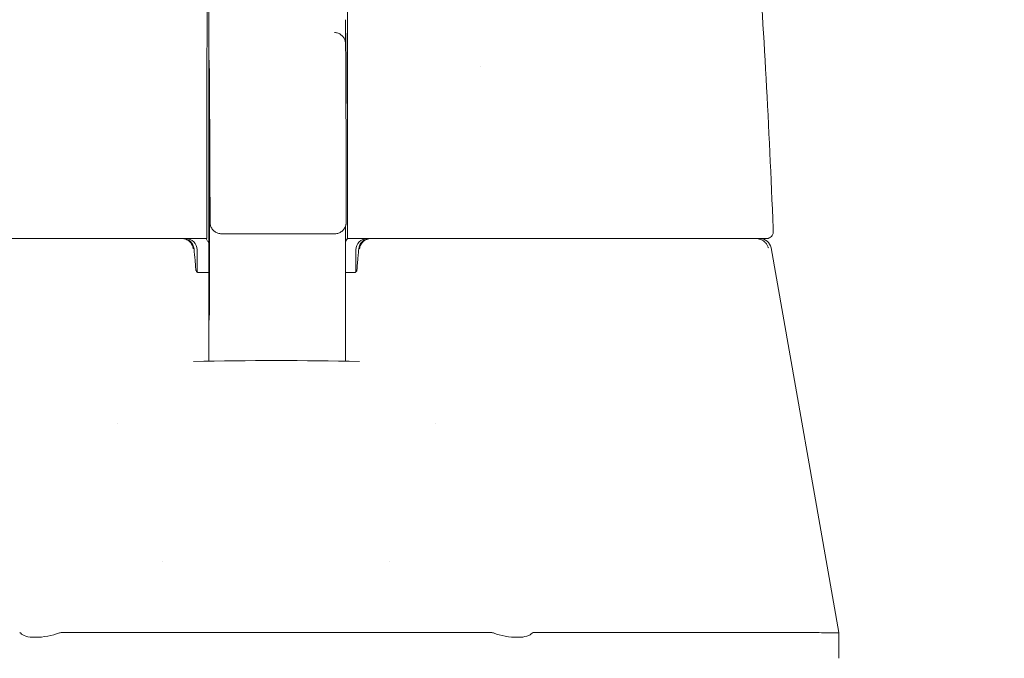
# Model space of a CAD drawing. Units: inches. Extents: x 17 to 361, y 7 to 225.
# Drawn here: x 202 to 204, y 65 to 67 of the extents above; entities that cross this region are included whole.
import ezdxf

# ---------------------------------------------------------------- set-up
doc = ezdxf.new("R2010")
doc.units = ezdxf.units.IN
doc.header["$LTSCALE"] = 22
doc.header["$MEASUREMENT"] = 0
doc.layers.get('0').update_dxf_attribs({"lineweight": 0})
for name, color, linetype, lineweight in [('Dimension (ANSI)', 7, 'Continuous', 5), ('Hatch (ANSI)', 7, 'Continuous', 5), ('Visible (ANSI)', 7, 'Continuous', 5)]:
    doc.layers.add(name, color=color, linetype=linetype, lineweight=lineweight)
doc.styles.add('ROMANS', font='tahoma.ttf')
doc.dimstyles.new('Default (ANSI)', dxfattribs={"dimscale": 22, "dimtxt": 0.065, "dimasz": 0.07, "dimexe": 0.125, "dimexo": 0.0625, "dimgap": 0.031496, "dimtad": 0, "dimtih": 1, "dimtoh": 1, "dimrnd": 1e-08, "dimzin": 0, "dimdsep": 46, "dimtxsty": 'ROMANS', "dimblk": 'Filled-1', "dimcen": 0.09, "dimdle": 0.393701, "dimclrd": 256, "dimclre": 256, "dimclrt": 256, "dimadec": 0, "dimazin": 0, "dimtfac": 1, "dimtofl": 0, "dimtmove": 0, "dimatfit": 3, "dimfxl": 1, "dimtolj": 1, "dimtzin": 0, "dimlwd": -1, "dimlwe": -1, "dimarcsym": 0})

# ---------------------------------------------------------------- blocks, each defined once
blk = doc.blocks.new('Filled-1')
at = {"color": 0}
for p, q in [((0, 0), (-1, 0.1786)), ((-1, 0.1786), (-1, -0.1786)), ((-1, 0), (0, 0)), ((-1, -0.1786), (0, 0))]:
    blk.add_line(p, q, dxfattribs=at)
at = {"color": 0, "flags": 128}
blk.add_lwpolyline([(-1, -0.1786), (0, 0), (-1, 0.1786), (-1, -0.1786)], dxfattribs=at)
at = {"color": 0}
blk.add_solid([(-1, -0.1786), (0, 0), (-1, 0.1786), (-1, -0.1786)], dxfattribs=at)
blk = doc.blocks.new('*D35')
at = {"layer": 'Defpoints', "color": 0, "transparency": 16777216}
for p in [(204.622, 69.9497), (204.622, 65.1185), (208.122, 65.1185)]:
    blk.add_point(p, dxfattribs=at)
at = {"layer": 'Dimension (ANSI)', "transparency": 16777216}
for p, q in [((204.622, 66.4935), (204.622, 72.6997)), ((208.122, 66.4935), (208.122, 72.6997)), ((203.082, 69.9497), (201.542, 69.9497)), ((209.662, 69.9497), (212.0872, 69.9497))]:
    blk.add_line(p, q, dxfattribs=at)
at = {"layer": 'Dimension (ANSI)', "transparency": 16777216, "xscale": 1.54000000655651, "yscale": 1.54000000655651, "zscale": 1.54000000655651}
blk.add_blockref('Filled-1', (204.622, 69.9497), dxfattribs=at)
at = {"layer": 'Dimension (ANSI)', "transparency": 16777216, "xscale": 1.54000000655651, "yscale": 1.54000000655651, "zscale": 1.54000000655651, "rotation": 180}
blk.add_blockref('Filled-1', (208.122, 69.9497), dxfattribs=at)
at = {"layer": 'Dimension (ANSI)', "transparency": 16777216, "insert": (214.6019, 69.9497), "char_height": 1.43, "attachment_point": 5, "style": 'ROMANS'}
blk.add_mtext('\\A1;3.50', dxfattribs=at)
blk = doc.blocks.new('*D36')
at = {"layer": 'Defpoints', "color": 0, "transparency": 16777216}
for p in [(204.622, 69.9497), (177.6845, 65.1185), (204.622, 65.1185)]:
    blk.add_point(p, dxfattribs=at)
at = {"layer": 'Dimension (ANSI)', "transparency": 16777216}
for p, q in [((177.6845, 66.4935), (177.6845, 72.6997)), ((204.622, 66.4935), (204.622, 72.6997)), ((179.2245, 69.9497), (184.1324, 69.9497)), ((203.082, 69.9497), (198.1741, 69.9497))]:
    blk.add_line(p, q, dxfattribs=at)
at = {"layer": 'Dimension (ANSI)', "transparency": 16777216, "xscale": 1.54000000655651, "yscale": 1.54000000655651, "zscale": 1.54000000655651, "rotation": 180}
blk.add_blockref('Filled-1', (177.6845, 69.9497), dxfattribs=at)
at = {"layer": 'Dimension (ANSI)', "transparency": 16777216, "xscale": 1.54000000655651, "yscale": 1.54000000655651, "zscale": 1.54000000655651}
blk.add_blockref('Filled-1', (204.622, 69.9497), dxfattribs=at)
at = {"layer": 'Dimension (ANSI)', "transparency": 16777216, "insert": (191.1533, 69.9497), "char_height": 1.43, "attachment_point": 5, "style": 'ROMANS'}
blk.add_mtext('\\A1;\\fTahoma|b0|i0;\\H1.4300;(26.94) (2 PL.)\\P\\fTahoma|b0|i0;\\H1.4300;OPENING', dxfattribs=at)

msp = doc.modelspace()

# ---------------------------------------------------------------- hatches: boundary and pattern name
at = {"layer": 'Hatch (ANSI)'}
h = msp.add_hatch(dxfattribs=at)
h.set_pattern_fill('ANSI31', color=256, scale=22, style=0)
edge = h.paths.add_edge_path()
edge.add_line((205.143, 65.1355), (205.143, 64.4895))
edge.add_line((205.143, 64.4895), (205.247, 64.4895))
edge.add_line((205.247, 64.4895), (205.247, 65.1355))
edge.add_ellipse((204.893, 65.1355), major_axis=(0.354, 0), ratio=1, start_angle=0, end_angle=90)
edge.add_line((204.893, 65.4895), (177.3041, 65.4895))
edge.add_ellipse((177.3041, 65.2449), major_axis=(0, 0.2446), ratio=1, start_angle=0, end_angle=90)
edge.add_line((177.0595, 65.2449), (177.0595, 64.6895))
edge.add_line((177.0595, 64.6895), (177.1235, 64.6895))
edge.add_line((177.1235, 64.6895), (177.1635, 64.6895))
edge.add_line((177.1635, 64.6895), (177.1635, 64.7295))
edge.add_line((177.1635, 64.7295), (177.1635, 65.1785))
edge.add_line((177.1635, 65.1785), (177.1635, 65.2449))
edge.add_ellipse((177.3041, 65.2449), major_axis=(-0.1406, 0), ratio=1, start_angle=270, end_angle=360, ccw=False)
edge.add_line((177.3041, 65.3855), (177.3329, 65.3855))
edge.add_line((177.3329, 65.3855), (177.9891, 65.3855))
edge.add_line((177.9891, 65.3855), (204.3774, 65.3855))
edge.add_line((204.3774, 65.3855), (204.893, 65.3855))
edge.add_ellipse((204.893, 65.1355), major_axis=(0, 0.25), ratio=1, start_angle=282.1837, end_angle=360, ccw=False)
edge.add_ellipse((204.893, 65.1355), major_axis=(0.2444, 0.0528), ratio=1, start_angle=347.8163, end_angle=360, ccw=False)

# ---------------------------------------------------------------- linework, layer by layer
at = {"layer": 'Visible (ANSI)'}
for p, q in [((202.5691, 66.4345), (202.5694, 66.2239)), ((202.591, 66.2262), (202.7878, 66.2262)), ((201.8391, 66.2179), (202.5657, 66.2179)), ((202.8092, 66.2179), (202.8098, 66.2179)), ((202.8098, 66.2179), (203.5345, 66.2179)), ((203.5345, 66.2179), (203.5373, 66.2179)), ((202.5487, 66.1982), (202.5487, 66.1599)), ((202.8243, 66.1982), (202.8243, 66.1599)), ((203.5452, 66.2016), (203.6629, 65.5342)), ((202.5468, 66.1629), (202.5468, 66.1629)), ((202.5694, 66.1588), (202.5506, 66.1588)), ((202.8223, 66.1588), (202.8065, 66.1588)), ((202.5694, 66.1314), (202.5694, 66.0859)), ((202.8064, 66.076), (202.8063, 66.005)), ((202.4109, 65.8971), (202.4109, 65.8971)), ((202.9621, 65.8971), (202.9621, 65.8971)), ((202.4896, 65.6573), (202.4896, 65.6573)), ((202.8833, 65.6573), (202.8833, 65.6573)), ((202.314, 65.5342), (203.0589, 65.5342)), ((203.1321, 65.5342), (203.6237, 65.5342)), ((203.6629, 65.5342), (203.6629, 65.5342)), ((203.6629, 65.4895), (203.6629, 65.5342))]:
    msp.add_line(p, q, dxfattribs=at)
for centre, start, end in [((202.5239, 66.1982), 4.9119, 90), ((202.529, 66.1982), 0, 90), ((202.844, 66.1982), 90, 180), ((202.849, 66.1982), 90, 175.0881), ((203.5258, 66.1982), 10, 90)]:
    msp.add_arc(centre, 0.0197, start, end, dxfattribs=at)
for centre, major_axis, ratio, start_param, end_param in [((202.5655, 66.943), (0, 0.5512), 0.001274, 3.554684, 4.444304), ((202.8096, 66.943), (0, 0.5512), 0.001274, 3.554684, 4.444304), ((203.0417, 66.5131), (0, 0.061), 0.001274, 1.508926, 1.509277), ((202.5658, 66.4198), (0, -0.0201), 0.001269, 3.554683, 4.318922), ((202.8099, 66.4198), (0, 0.0201), 0.001278, 0.413091, 1.177333), ((202.549, 66.138), (-0.0983, 1.1448), 0.000167, 1.516693, 1.533906), ((202.5256, 66.1785), (0.0196, 0.0017), 0.017406, 6.283182, 6.298323), ((202.8474, 66.1785), (-0.0196, 0.0017), 0.017406, 6.268048, 6.283203), ((202.5503, 66.1706), (0, -0.0118), 0.79344, 6.283136, 6.283169), ((202.259, 65.0807), (-0.0182, 0.4534), 0.057705, 6.212037, 6.280865), ((202.259, 65.0807), (0.0567, 0.4533), 0.172345, 0.021557, 0.090385), ((203.114, 65.0807), (-0.0567, 0.4533), 0.172345, 6.1928, 6.261628), ((203.114, 65.0807), (0.0182, 0.4534), 0.057705, 0.002321, 0.071149)]:
    msp.add_ellipse(centre, major_axis=major_axis, ratio=ratio, start_param=start_param, end_param=end_param, dxfattribs=at)
for centre, major_axis in [((202.5692, 66.5131), (0, -0.0738)), ((202.8094, 66.5131), (0, -0.061))]:
    msp.add_ellipse(centre, major_axis=major_axis, ratio=0.001274, dxfattribs=at)
for points, knots in [([(203.4805, 67.0962), (203.4977, 66.9913), (203.5096, 66.8772), (203.5319, 66.5996), (203.541, 66.4293), (203.5482, 66.2523)], [0, 0, 0, 0, 1.138918, 1.138918, 2.574106, 2.574106, 2.574106, 2.574106]), ([(202.5691, 66.4345), (202.5691, 66.4427), (202.5691, 66.4524), (202.5691, 66.4732), (202.5691, 66.4846), (202.5691, 66.5075), (202.5691, 66.5194), (202.5691, 66.5423), (202.5691, 66.5536), (202.5691, 66.5742), (202.5691, 66.5837), (202.5691, 66.5998), (202.5691, 66.6066), (202.5692, 66.6167), (202.5692, 66.6201), (202.5692, 66.6221), (202.5692, 66.6224), (202.5692, 66.6229), (202.5692, 66.623), (202.5693, 66.6235), (202.5693, 66.6237), (202.5693, 66.624), (202.5693, 66.6243), (202.5694, 66.625), (202.5695, 66.6256), (202.5697, 66.6268), (202.5698, 66.6273), (202.5704, 66.6292), (202.5709, 66.6305), (202.5725, 66.6335), (202.5738, 66.6351), (202.5767, 66.638), (202.5784, 66.6392), (202.5822, 66.641), (202.5843, 66.6416), (202.5872, 66.642), (202.588, 66.6421), (202.5889, 66.6421)], [0.0000951, 0.0000951, 0.0000951, 0.0000951, 0.0901149, 0.0901149, 0.178562, 0.178562, 0.2670329, 0.2670329, 0.3554952, 0.3554952, 0.4439649, 0.4439649, 0.5324672, 0.5324672, 0.6211026, 0.6211026, 0.6422287, 0.6422287, 0.6501792, 0.6501792, 0.6522795, 0.6522795, 0.6545394, 0.6545394, 0.659093, 0.659093, 0.6635504, 0.6635504, 0.6741451, 0.6741451, 0.6893195, 0.6893195, 0.7052428, 0.7052428, 0.7211743, 0.7211743, 0.727735, 0.727735, 0.727735, 0.727735]), ([(202.8062, 66.5977), (202.8063, 66.5951), (202.8063, 66.5903), (202.8063, 66.5784), (202.8063, 66.576), (202.8063, 66.5735)], [0, 0, 0, 0, 0.2222895, 0.2222895, 0.2714386, 0.2714386, 0.2714386, 0.2714386]), ([(202.7874, 66.5755), (202.7896, 66.5754), (202.7917, 66.575), (202.7957, 66.5735), (202.7976, 66.5724), (202.8008, 66.5698), (202.8022, 66.5682), (202.8037, 66.5659), (202.8041, 66.5652), (202.8047, 66.564), (202.8049, 66.5635), (202.8054, 66.5622), (202.8056, 66.5615), (202.8059, 66.5604), (202.806, 66.56), (202.8062, 66.5591), (202.8062, 66.5588), (202.8064, 66.5579), (202.8064, 66.5576), (202.8065, 66.5564), (202.8065, 66.5561), (202.8066, 66.554), (202.8066, 66.5519), (202.8068, 66.5395), (202.8069, 66.5218), (202.8072, 66.46), (202.8074, 66.4083), (202.8075, 66.3425)], [0, 0, 0, 0, 0.016461, 0.016461, 0.032598, 0.032598, 0.048586, 0.048586, 0.055504, 0.055504, 0.060794, 0.060794, 0.069517, 0.069517, 0.078204, 0.078204, 0.091719, 0.091719, 0.12099, 0.12099, 0.208677, 0.208677, 0.471727, 0.471727, 1.263331, 1.263331, 2.350755, 2.350755, 2.350755, 2.350755]), ([(202.57, 66.0765), (202.57, 66.0765), (202.57, 66.0767), (202.57, 66.078), (202.57, 66.0801), (202.5701, 66.0888), (202.5701, 66.098), (202.5701, 66.1228), (202.5702, 66.1389), (202.5702, 66.1758), (202.5702, 66.197), (202.5702, 66.2418), (202.5702, 66.2659), (202.5702, 66.3139), (202.5702, 66.3384), (202.5702, 66.3848), (202.5702, 66.4072), (202.5702, 66.4473), (202.5702, 66.4654), (202.5701, 66.495), (202.5701, 66.5069), (202.57, 66.519), (202.57, 66.5222), (202.57, 66.5255), (202.57, 66.5264), (202.57, 66.5273), (202.57, 66.5276), (202.57, 66.5277), (202.57, 66.5277), (202.57, 66.5277)], [0.095515, 0.095515, 0.095515, 0.095515, 0.123841, 0.123841, 0.213853, 0.213853, 0.387934, 0.387934, 0.570542, 0.570542, 0.753617, 0.753617, 0.936769, 0.936769, 1.119942, 1.119942, 1.303116, 1.303116, 1.486277, 1.486277, 1.669389, 1.669389, 1.759895, 1.759895, 1.808908, 1.808908, 1.835911, 1.835911, 1.839855, 1.839855, 1.839855, 1.839855]), ([(202.5658, 66.4275), (202.5658, 66.3967), (202.5658, 66.3651), (202.5658, 66.3005), (202.5657, 66.2677), (202.5657, 66.2346)], [0.0000013, 0.0000013, 0.0000013, 0.0000013, 0.2536651, 0.2536651, 0.507274, 0.507274, 0.507274, 0.507274]), ([(202.8099, 66.4275), (202.8099, 66.3967), (202.8099, 66.3651), (202.8098, 66.3005), (202.8098, 66.2677), (202.8098, 66.2346)], [0.0000013, 0.0000013, 0.0000013, 0.0000013, 0.2536657, 0.2536657, 0.5072735, 0.5072735, 0.5072735, 0.5072735]), ([(202.8075, 66.3425), (202.8076, 66.3399), (202.8076, 66.3364), (202.8076, 66.3285), (202.8076, 66.3238), (202.8076, 66.314), (202.8076, 66.3086), (202.8076, 66.2978), (202.8076, 66.2922), (202.8076, 66.2816), (202.8076, 66.2763), (202.8076, 66.2669), (202.8076, 66.2625), (202.8076, 66.2553), (202.8076, 66.2522), (202.8075, 66.2478), (202.8075, 66.2466), (202.8075, 66.2457), (202.8075, 66.2455), (202.8075, 66.2452), (202.8075, 66.2451), (202.8075, 66.2448), (202.8075, 66.2447), (202.8075, 66.2443), (202.8074, 66.2441), (202.8074, 66.2435), (202.8074, 66.2433), (202.8072, 66.2424), (202.8071, 66.2418), (202.8067, 66.2399), (202.8062, 66.2386), (202.8048, 66.2356), (202.8036, 66.2339), (202.8008, 66.2308), (202.7991, 66.2295), (202.7954, 66.2275), (202.7934, 66.2268), (202.7902, 66.2263), (202.789, 66.2262), (202.7878, 66.2262)], [0, 0, 0, 0, 0.0425807, 0.0425807, 0.0841852, 0.0841852, 0.1256804, 0.1256804, 0.167149, 0.167149, 0.2086126, 0.2086126, 0.2500853, 0.2500853, 0.2915961, 0.2915961, 0.3332584, 0.3332584, 0.3395061, 0.3395061, 0.3420357, 0.3420357, 0.3431432, 0.3431432, 0.3452868, 0.3452868, 0.3473947, 0.3473947, 0.3519485, 0.3519485, 0.3622857, 0.3622857, 0.3777932, 0.3777932, 0.3937253, 0.3937253, 0.4096569, 0.4096569, 0.418499, 0.418499, 0.418499, 0.418499]), ([(202.591, 66.2262), (202.5907, 66.2262), (202.5905, 66.2262), (202.5896, 66.2262), (202.5888, 66.2263), (202.586, 66.2267), (202.584, 66.2273), (202.5802, 66.2292), (202.5785, 66.2305), (202.5755, 66.2335), (202.5743, 66.2352), (202.5729, 66.238), (202.5725, 66.239), (202.5719, 66.241), (202.5717, 66.242), (202.5715, 66.2434), (202.5714, 66.2437), (202.5714, 66.2443), (202.5713, 66.2445), (202.5713, 66.2449), (202.5713, 66.245), (202.5713, 66.2452), (202.5713, 66.2452), (202.5713, 66.2454), (202.5713, 66.2455), (202.5713, 66.2457), (202.5713, 66.2459), (202.5713, 66.2465), (202.5713, 66.2471), (202.5713, 66.249), (202.5713, 66.2501), (202.5713, 66.2516)], [0, 0, 0, 0, 0.0018097, 0.0018097, 0.007246, 0.007246, 0.023428, 0.023428, 0.0393511, 0.0393511, 0.0552832, 0.0552832, 0.0631668, 0.0631668, 0.0710789, 0.0710789, 0.0739075, 0.0739075, 0.0758492, 0.0758492, 0.0774606, 0.0774606, 0.0789973, 0.0789973, 0.081828, 0.081828, 0.0894984, 0.0894984, 0.1125569, 0.1125569, 0.1358886, 0.1358886, 0.1358886, 0.1358886]), ([(202.8065, 66.2397), (202.8065, 66.219), (202.8065, 66.1987), (202.8065, 66.151), (202.8065, 66.1242), (202.8064, 66.0923), (202.8064, 66.0838), (202.8064, 66.076)], [0.0826085, 0.0826085, 0.0826085, 0.0826085, 0.2432605, 0.2432605, 0.482131, 0.482131, 0.5753368, 0.5753368, 0.5753368, 0.5753368]), ([(202.5657, 66.2285), (202.5657, 66.2295), (202.5657, 66.2305), (202.5657, 66.2325), (202.5657, 66.2335), (202.5657, 66.2346)], [-0.01552729, -0.01552729, -0.01552729, -0.01552729, -0.00775591, -0.00775591, -0.00000008, -0.00000008, -0.00000008, -0.00000008]), ([(202.5657, 66.2285), (202.5657, 66.2271), (202.5657, 66.2258), (202.5657, 66.2232), (202.5657, 66.222), (202.5657, 66.2199), (202.5657, 66.2192), (202.5657, 66.2181), (202.5657, 66.2179), (202.5657, 66.2179)], [0, 0, 0, 0, 0.01021357, 0.01021357, 0.02188893, 0.02188893, 0.03336269, 0.03336269, 0.0441913, 0.0441913, 0.0441913, 0.0441913]), ([(202.5694, 66.1314), (202.5694, 66.1418), (202.5694, 66.1526), (202.5694, 66.1736), (202.5694, 66.184), (202.5694, 66.203), (202.5694, 66.212), (202.5694, 66.2211), (202.5694, 66.2226), (202.5694, 66.2239)], [0, 0, 0, 0, 0.0810285, 0.0810285, 0.1605957, 0.1605957, 0.2402112, 0.2402112, 0.2554709, 0.2554709, 0.2554709, 0.2554709]), ([(202.8098, 66.2346), (202.8098, 66.2335), (202.8098, 66.2325), (202.8098, 66.2305), (202.8098, 66.2295), (202.8098, 66.2285)], [0.00000008, 0.00000008, 0.00000008, 0.00000008, 0.00775583, 0.00775583, 0.01552726, 0.01552726, 0.01552726, 0.01552726]), ([(202.8098, 66.2179), (202.8098, 66.2179), (202.8098, 66.2181), (202.8098, 66.2192), (202.8098, 66.22), (202.8098, 66.222), (202.8098, 66.2232), (202.8098, 66.2258), (202.8098, 66.2271), (202.8098, 66.2285)], [-0.04419134, -0.04419134, -0.04419134, -0.04419134, -0.03334324, -0.03334324, -0.02186875, -0.02186875, -0.01019415, -0.01019415, 0, 0, 0, 0]), ([(203.5491, 66.2302), (203.5491, 66.2289), (203.549, 66.2276), (203.5483, 66.2252), (203.5477, 66.224), (203.5463, 66.2219), (203.5454, 66.221), (203.5434, 66.2195), (203.5423, 66.2189), (203.5405, 66.2183), (203.5398, 66.2181), (203.5386, 66.2179), (203.5379, 66.2179), (203.5373, 66.2179)], [0, 0, 0, 0, 0.00966317, 0.00966317, 0.01921853, 0.01921853, 0.02877776, 0.02877776, 0.03833685, 0.03833685, 0.04318312, 0.04318312, 0.048162, 0.048162, 0.048162, 0.048162]), ([(202.5224, 66.2179), (202.5248, 66.2179), (202.5271, 66.2174), (202.5317, 66.2157), (202.5339, 66.2143), (202.5376, 66.2109), (202.5392, 66.2088), (202.5411, 66.2048), (202.5416, 66.203), (202.542, 66.2007), (202.542, 66.2003), (202.5421, 66.1999)], [-0.07186063, -0.07186063, -0.07186063, -0.07186063, -0.05375453, -0.05375453, -0.03421213, -0.03421213, -0.01469635, -0.01469635, 0, 0, 0.00333954, 0.00333954, 0.00333954, 0.00333954]), ([(202.5694, 66.2108), (202.5682, 66.2122), (202.5672, 66.2134), (202.5659, 66.2153), (202.5654, 66.2161), (202.5651, 66.2168), (202.5651, 66.217), (202.5651, 66.2172)], [0.012185271, 0.012185271, 0.012185271, 0.012185271, 0.01644749, 0.01644749, 0.02012058, 0.02012058, 0.02145456, 0.02145456, 0.02145456, 0.02145456]), ([(202.8092, 66.2172), (202.8092, 66.2171), (202.8092, 66.2171), (202.8091, 66.2166), (202.8088, 66.2161), (202.8079, 66.2147), (202.8073, 66.2139), (202.8065, 66.2129)], [0.045272182, 0.045272182, 0.045272182, 0.045272182, 0.045667418, 0.045667418, 0.048563789, 0.048563789, 0.051735178, 0.051735178, 0.051735178, 0.051735178]), ([(202.8506, 66.2179), (202.8481, 66.2179), (202.8456, 66.2174), (202.8434, 66.2165), (202.8411, 66.2156), (202.839, 66.2143), (202.8372, 66.2126), (202.8354, 66.211), (202.8339, 66.209), (202.8328, 66.2068), (202.8318, 66.2046), (202.8311, 66.2023), (202.8309, 66.1999)], [0, 0, 0, 0, 0.25, 0.25, 0.25, 0.5, 0.5, 0.5, 0.75, 0.75, 0.75, 1, 1, 1, 1]), ([(203.5247, 66.2171), (203.5235, 66.2174), (203.5221, 66.2176), (203.5196, 66.2178), (203.5185, 66.2179), (203.5175, 66.2179)], [0.000001, 0.000001, 0.000001, 0.000001, 0.01272699, 0.01272699, 0.02459906, 0.02459906, 0.02459906, 0.02459906]), ([(203.5247, 66.2171), (203.5265, 66.2167), (203.5282, 66.216), (203.5316, 66.2143), (203.5332, 66.2132), (203.5359, 66.2106), (203.5371, 66.2092), (203.539, 66.2061), (203.5397, 66.2045), (203.5404, 66.2024), (203.5405, 66.202), (203.5406, 66.2016)], [0.00000021, 0.00000021, 0.00000021, 0.00000021, 0.01790702, 0.01790702, 0.03464891, 0.03464891, 0.05076492, 0.05076492, 0.06565697, 0.06565697, 0.06905546, 0.06905546, 0.06905546, 0.06905546]), ([(202.8277, 66.1802), (202.828, 66.1835), (202.8283, 66.1867), (202.8286, 66.19), (202.8289, 66.1933), (202.8292, 66.1966), (202.8294, 66.1999)], [0, 0, 0, 0, 0.5, 0.5, 0.5, 1, 1, 1, 1]), ([(202.5452, 66.1802), (202.5456, 66.176), (202.5459, 66.1718), (202.5465, 66.1662), (202.5466, 66.1645), (202.5468, 66.1629)], [0, 0, 0, 0, 0.03177496, 0.03177496, 0.04542173, 0.04542173, 0.04542173, 0.04542173]), ([(202.8262, 66.1629), (202.8265, 66.1665), (202.8269, 66.1705), (202.8274, 66.1764), (202.8276, 66.1783), (202.8277, 66.1802)], [0, 0, 0, 0, 0.03104913, 0.03104913, 0.0454378, 0.0454378, 0.0454378, 0.0454378]), ([(202.5468, 66.1629), (202.5468, 66.1628), (202.5468, 66.1627), (202.5469, 66.1624), (202.547, 66.162), (202.5475, 66.1612), (202.5479, 66.1606), (202.5487, 66.1598), (202.5491, 66.1595), (202.5498, 66.1591), (202.5502, 66.1589), (202.5506, 66.1588), (202.5507, 66.1588), (202.5507, 66.1588)], [0.00221293, 0.00221293, 0.00221293, 0.00221293, 0.00676414, 0.00676414, 0.01367449, 0.01367449, 0.0232353, 0.0232353, 0.0303251, 0.0303251, 0.03762674, 0.03762674, 0.0442281, 0.0442281, 0.0442281, 0.0442281]), ([(202.8222, 66.1588), (202.8222, 66.1588), (202.8222, 66.1588), (202.8224, 66.1588), (202.8227, 66.1589), (202.8235, 66.1593), (202.824, 66.1596), (202.825, 66.1605), (202.8256, 66.1613), (202.826, 66.1622), (202.8261, 66.1625), (202.8262, 66.1628), (202.8262, 66.1628), (202.8262, 66.1629)], [0.00826605, 0.00826605, 0.00826605, 0.00826605, 0.01093076, 0.01093076, 0.01929717, 0.01929717, 0.02796556, 0.02796556, 0.04070726, 0.04070726, 0.04645278, 0.04645278, 0.0501546, 0.0501546, 0.0501546, 0.0501546]), ([(202.5694, 66.0051), (202.5694, 66.0125), (202.5694, 66.0207), (202.5694, 66.0391), (202.5694, 66.0496), (202.5694, 66.0687), (202.5694, 66.0775), (202.5694, 66.0859)], [0.1754006, 0.1754006, 0.1754006, 0.1754006, 0.2454689, 0.2454689, 0.3251907, 0.3251907, 0.3912181, 0.3912181, 0.3912181, 0.3912181]), ([(202.2427, 65.5331), (202.2444, 65.5311), (202.2472, 65.5292), (202.2561, 65.5265), (202.2617, 65.5259), (202.2747, 65.5259), (202.2819, 65.5266), (202.297, 65.5293), (202.3035, 65.5313), (202.3084, 65.5331)], [-0.157039, -0.157039, -0.157039, -0.157039, -0.1189305, -0.1189305, -0.0791328, -0.0791328, -0.0397931, -0.0397931, 0, 0, 0, 0]), ([(203.0645, 65.5331), (203.0699, 65.5311), (203.0765, 65.5292), (203.0913, 65.5265), (203.0986, 65.5259), (203.1115, 65.5259), (203.1171, 65.5266), (203.126, 65.5293), (203.1287, 65.5313), (203.1303, 65.5331)], [-0.1570273, -0.1570273, -0.1570273, -0.1570273, -0.1189271, -0.1189271, -0.0791301, -0.0791301, -0.039792, -0.039792, 0, 0, 0, 0]), ([(203.6241, 65.5342), (203.6369, 65.5337), (203.6466, 65.5335), (203.6596, 65.5335), (203.6629, 65.5337), (203.6629, 65.5342)], [-0.5896434, -0.5896434, -0.5896434, -0.5896434, -0.2948439, -0.2948439, 0, 0, 0, 0])]:
    msp.add_open_spline(points, degree=3, knots=knots, dxfattribs=at)
for points in [[(202.8063, 66.5735), (202.8064, 66.5649), (202.8064, 66.5592), (202.8064, 66.5572)], [(202.5713, 66.2516), (202.5711, 66.3372), (202.5708, 66.3977), (202.5706, 66.4284)], [(203.5482, 66.2523), (203.5485, 66.245), (203.5488, 66.2376), (203.5491, 66.2302)], [(202.5651, 66.2179), (202.5651, 66.2179), (202.5651, 66.2176), (202.5651, 66.2172)], [(202.8092, 66.2172), (202.8092, 66.2176), (202.8092, 66.2179), (202.8092, 66.2179)], [(202.5423, 66.0045), (202.6383, 66.0068), (202.7346, 66.0068), (202.8306, 66.0045)], [(203.6241, 65.5342), (203.624, 65.5342), (203.6238, 65.5342), (203.6237, 65.5342)]]:
    msp.add_open_spline(points, degree=3, dxfattribs=at)

# ---------------------------------------------------------------- dimensions: what is measured, and where the dimension line sits
at = {"layer": 'Dimension (ANSI)'}
dim = msp.add_linear_dim(base=(204.622, 69.9497), p1=(177.6845, 65.1185), p2=(204.622, 65.1185), angle=180, text='\\fTahoma|b0|i0;\\H1.4300;(<>) (2 PL.)\\P\\fTahoma|b0|i0;\\H1.4300;OPENING', dimstyle='Default (ANSI)', override={"dimgap": 0.031496, "dimtih": 0, "dimtoh": 0, "dimdec": 2, "dimtol": 0, "dimlim": 0, "dimtp": 0, "dimtm": 0, "dimtdec": 2, "dimatfit": 1}, dxfattribs=at)
dim.commit()
dim.dimension.update_dxf_attribs({"geometry": '*D36', "text_midpoint": (191.1533, 69.9497), "dimtype": 160})
dim = msp.add_linear_dim(base=(204.622, 69.9497), p1=(208.122, 65.1185), p2=(204.622, 65.1185), dimstyle='Default (ANSI)', override={"dimgap": 0.031496, "dimtih": 0, "dimtoh": 0, "dimdec": 2, "dimtol": 0, "dimlim": 0, "dimtp": 0, "dimtm": 0, "dimtdec": 2, "dimatfit": 1}, dxfattribs=at)
dim.commit()
dim.dimension.update_dxf_attribs({"geometry": '*D35', "text_midpoint": (214.6019, 69.9497), "dimtype": 160})

doc.saveas('drawing.dxf')
